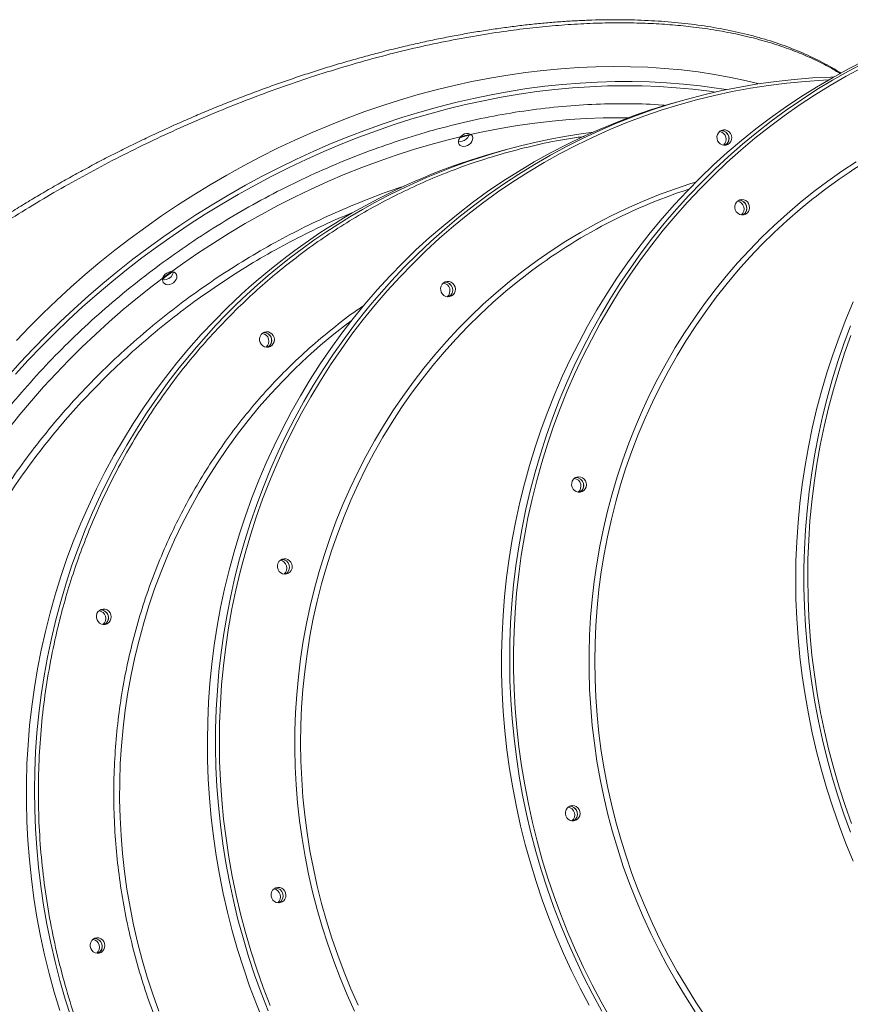
# Model space of a CAD drawing. Units: millimetres. Extents: x -74184 to -22930, y -11302 to 9948.
# Drawn here: x -28185 to -27648, y -8071 to -7435 of the extents above; entities that cross this region are included whole.
import ezdxf

# ---------------------------------------------------------------- set-up
doc = ezdxf.new("R2010")
doc.units = ezdxf.units.MM

msp = doc.modelspace()

# ---------------------------------------------------------------- linework, layer by layer
at = {"color": 7, "linetype": 'Continuous', "lineweight": 15}
for p, q in [((-27754.3, -7486.73), (-27759.56, -7488.19)), ((-27871.32, -7519.28), (-27876.58, -7520.74)), ((-27970.5, -7629.49), (-27973.05, -7631.4))]:
    msp.add_line(p, q, dxfattribs=at)
at = {"color": 7, "linetype": 'Continuous', "lineweight": 15, "flags": 128}
for points in [[(-27706.99, -7476.59), (-27715.17, -7474.64), (-27725.5, -7472.47), (-27735.98, -7470.59), (-27746.59, -7469), (-27757.32, -7467.71), (-27768.18, -7466.71), (-27779.14, -7466), (-27790.19, -7465.59), (-27801.34, -7465.48), (-27812.58, -7465.66), (-27823.88, -7466.14), (-27835.25, -7466.92), (-27846.67, -7467.99), (-27858.14, -7469.35), (-27869.65, -7471.01), (-27881.18, -7472.96), (-27892.73, -7475.19), (-27904.29, -7477.72)], [(-27638.69, -7461.67), (-27649.28, -7467.06), (-27659.72, -7472.76), (-27669.99, -7478.77), (-27680.08, -7485.09), (-27690, -7491.7), (-27699.72, -7498.61), (-27709.25, -7505.81), (-27718.57, -7513.29), (-27727.68, -7521.04), (-27736.57, -7529.06), (-27745.24, -7537.35), (-27753.67, -7545.9), (-27761.86, -7554.69), (-27769.8, -7563.73), (-27777.49, -7573), (-27784.92, -7582.5), (-27792.09, -7592.23), (-27798.98, -7602.17), (-27805.6, -7612.31), (-27811.94, -7622.65), (-27817.99, -7633.18), (-27823.75, -7643.89), (-27829.21, -7654.77), (-27834.37, -7665.82), (-27839.23, -7677.02), (-27843.78, -7688.37), (-27848.02, -7699.85), (-27851.94, -7711.47), (-27855.55, -7723.2), (-27858.83, -7735.04), (-27861.79, -7746.98), (-27864.42, -7759.02), (-27866.73, -7771.13), (-27868.71, -7783.31), (-27870.35, -7795.56), (-27871.66, -7807.86), (-27872.64, -7820.2), (-27873.28, -7832.57), (-27873.59, -7844.97), (-27873.56, -7857.38), (-27873.19, -7869.79), (-27872.5, -7882.19), (-27871.46, -7894.58), (-27870.09, -7906.94), (-27868.39, -7919.27), (-27866.36, -7931.55), (-27864, -7943.77), (-27861.31, -7955.93)], [(-27766.3, -7564.35), (-27760.59, -7557.71), (-27752.53, -7548.8), (-27744.22, -7540.13), (-27735.67, -7531.71), (-27726.89, -7523.55), (-27717.89, -7515.66), (-27708.67, -7508.05), (-27699.25, -7500.71), (-27689.62, -7493.66), (-27679.8, -7486.9), (-27669.79, -7480.43), (-27659.61, -7474.26), (-27649.25, -7468.41), (-27638.74, -7462.86)], [(-27957.19, -7618.12), (-27952.73, -7612.88), (-27944.72, -7603.9), (-27936.47, -7595.17), (-27927.98, -7586.69), (-27919.26, -7578.47), (-27910.31, -7570.51), (-27901.15, -7562.82), (-27891.77, -7555.42), (-27882.2, -7548.29), (-27872.42, -7541.46), (-27862.46, -7534.92), (-27852.32, -7528.68), (-27842.01, -7522.74), (-27831.53, -7517.11), (-27820.9, -7511.8), (-27810.12, -7506.81), (-27799.21, -7502.13), (-27788.16, -7497.79), (-27776.99, -7493.77), (-27765.71, -7490.08), (-27754.33, -7486.73), (-27742.85, -7483.72), (-27731.29, -7481.05), (-27719.65, -7478.72), (-27707.95, -7476.74), (-27696.19, -7475.1), (-27684.38, -7473.81), (-27672.53, -7472.87), (-27660.65, -7472.27), (-27658.74, -7472.21)], [(-27904.29, -7477.72), (-27915.85, -7480.54), (-27927.4, -7483.63), (-27938.94, -7487.01), (-27950.44, -7490.67), (-27961.91, -7494.61), (-27973.34, -7498.82), (-27984.7, -7503.3), (-27996.01, -7508.04), (-28007.24, -7513.05), (-28018.39, -7518.31), (-28029.45, -7523.83), (-28040.41, -7529.6), (-28051.26, -7535.62), (-28062, -7541.87), (-28072.61, -7548.36), (-28083.08, -7555.08), (-28093.42, -7562.03), (-28103.6, -7569.2), (-28113.63, -7576.58), (-28123.49, -7584.17), (-28133.18, -7591.96), (-28142.68, -7599.94), (-28152, -7608.12), (-28161.11, -7616.47), (-28170.03, -7625.01), (-28178.73, -7633.71), (-28187.22, -7642.58)], [(-27759.56, -7488.19), (-27765.3, -7489.83), (-27776.63, -7493.35), (-27787.85, -7497.2), (-27798.96, -7501.38), (-27809.95, -7505.89), (-27820.8, -7510.73), (-27831.5, -7515.88), (-27842.06, -7521.35), (-27852.45, -7527.13), (-27862.68, -7533.22), (-27872.73, -7539.61), (-27882.6, -7546.3), (-27892.28, -7553.28), (-27901.75, -7560.55), (-27911.02, -7568.1), (-27920.08, -7575.92), (-27928.91, -7584.01), (-27937.52, -7592.36), (-27945.89, -7600.97), (-27954.02, -7609.82), (-27961.9, -7618.92), (-27969.53, -7628.25), (-27976.89, -7637.81), (-27983.99, -7647.59), (-27990.81, -7657.58), (-27997.36, -7667.77), (-28003.63, -7678.16), (-28009.61, -7688.74), (-28015.29, -7699.49), (-28020.68, -7710.42), (-28025.77, -7721.5), (-28030.55, -7732.74), (-28035.02, -7744.13), (-28039.18, -7755.64), (-28043.03, -7767.29), (-28046.55, -7779.05), (-28049.75, -7790.92), (-28052.63, -7802.88), (-28055.19, -7814.93), (-28057.41, -7827.07), (-28059.3, -7839.27), (-28060.86, -7851.53), (-28062.09, -7863.84), (-28062.98, -7876.19), (-28063.54, -7888.57), (-28063.76, -7900.97), (-28063.65, -7913.38), (-28063.2, -7925.79), (-28062.42, -7938.19), (-28061.3, -7950.57), (-28059.85, -7962.93), (-28058.07, -7975.24), (-28055.96, -7987.51), (-28053.51, -7999.71), (-28050.74, -8011.85), (-28047.65, -8023.92), (-28044.23, -8035.89), (-28040.49, -8047.77), (-28036.43, -8059.54), (-28032.06, -8071.2), (-28027.38, -8082.73)], [(-27896.86, -7517.02), (-27898.11, -7517.16), (-27899.27, -7516.98), (-27900.25, -7516.51), (-27900.98, -7515.77), (-27901.41, -7514.82), (-27901.49, -7513.73), (-27901.24, -7512.58), (-27900.65, -7511.46), (-27899.79, -7510.45), (-27898.71, -7509.62), (-27897.49, -7509.04), (-27896.23, -7508.75), (-27895.01, -7508.77), (-27893.93, -7509.09), (-27893.07, -7509.71), (-27892.49, -7510.56), (-27892.23, -7511.59), (-27892.32, -7512.72), (-27892.74, -7513.86), (-27893.47, -7514.94), (-27894.45, -7515.87), (-27895.61, -7516.58), (-27896.86, -7517.02)], [(-27728.48, -7516.25), (-27729.77, -7516.36), (-27731.06, -7516.1), (-27732.23, -7515.49), (-27733.22, -7514.57), (-27733.94, -7513.42), (-27734.33, -7512.12), (-27734.38, -7510.76), (-27734.08, -7509.45), (-27733.44, -7508.28), (-27732.52, -7507.35), (-27731.39, -7506.71), (-27730.13, -7506.41), (-27728.82, -7506.49), (-27727.58, -7506.93), (-27726.49, -7507.7), (-27725.63, -7508.74), (-27725.07, -7509.98), (-27724.85, -7511.32), (-27724.98, -7512.67), (-27725.45, -7513.92), (-27726.23, -7514.98), (-27727.27, -7515.78), (-27728.48, -7516.25)], [(-27899.09, -7513.8), (-27900.34, -7513.94), (-27901.5, -7513.77)], [(-27713.44, -7555.32), (-27713.3, -7556.68), (-27713.52, -7558.01), (-27714.08, -7559.22), (-27714.93, -7560.22), (-27716.01, -7560.94), (-27717.25, -7561.32), (-27718.56, -7561.34), (-27719.82, -7560.99), (-27720.96, -7560.3), (-27721.88, -7559.32), (-27722.52, -7558.12), (-27722.84, -7556.79), (-27722.79, -7555.44), (-27722.4, -7554.16), (-27721.69, -7553.04), (-27720.71, -7552.17), (-27719.54, -7551.61), (-27718.26, -7551.41), (-27716.96, -7551.58), (-27715.75, -7552.11), (-27714.71, -7552.95), (-27713.92, -7554.05), (-27713.44, -7555.32)], [(-28088.12, -7606.28), (-28089.37, -7606.41), (-28090.53, -7606.24), (-28091.51, -7605.76), (-28092.24, -7605.02), (-28092.66, -7604.07), (-28092.75, -7602.98), (-28092.49, -7601.84), (-28091.91, -7600.71), (-28091.04, -7599.7), (-28089.96, -7598.88), (-28088.75, -7598.29), (-28087.48, -7598), (-28086.27, -7598.02), (-28085.19, -7598.35), (-28084.32, -7598.96), (-28083.74, -7599.82), (-28083.48, -7600.84), (-28083.57, -7601.97), (-28083.99, -7603.12), (-28084.72, -7604.2), (-28085.7, -7605.12), (-28086.86, -7605.84), (-28088.12, -7606.28)], [(-28090.34, -7603.06), (-28091.6, -7603.2), (-28092.75, -7603.03)], [(-27907.09, -7614.16), (-27908.38, -7614.27), (-27909.67, -7614.01), (-27910.85, -7613.4), (-27911.83, -7612.48), (-27912.55, -7611.33), (-27912.94, -7610.03), (-27912.99, -7608.67), (-27912.69, -7607.36), (-27912.05, -7606.19), (-27911.13, -7605.26), (-27910, -7604.62), (-27908.74, -7604.32), (-27907.44, -7604.4), (-27906.19, -7604.84), (-27905.1, -7605.61), (-27904.24, -7606.65), (-27903.68, -7607.89), (-27903.46, -7609.23), (-27903.59, -7610.58), (-27904.06, -7611.83), (-27904.84, -7612.89), (-27905.88, -7613.69), (-27907.09, -7614.16)], [(-27646.28, -7617.57), (-27651.01, -7628.83), (-27655.43, -7640.24), (-27659.54, -7651.78), (-27663.33, -7663.44), (-27666.8, -7675.22)], [(-28050.98, -7621.4), (-28059.45, -7629.9), (-28067.68, -7638.66), (-28075.66, -7647.66), (-28083.4, -7656.89), (-28090.87, -7666.36), (-28098.08, -7676.04), (-28105.02, -7685.94), (-28111.69, -7696.05), (-28118.07, -7706.36), (-28124.17, -7716.86), (-28129.98, -7727.54), (-28135.49, -7738.4), (-28140.7, -7749.42), (-28145.61, -7760.59), (-28150.21, -7771.92), (-28154.51, -7783.38), (-28158.48, -7794.97), (-28162.14, -7806.69), (-28165.48, -7818.51), (-28168.49, -7830.44), (-28171.18, -7842.45), (-28173.54, -7854.55), (-28175.57, -7866.73), (-28177.27, -7878.96), (-28178.64, -7891.26), (-28179.67, -7903.59), (-28180.37, -7915.96), (-28180.73, -7928.35), (-28180.76, -7940.76), (-28180.45, -7953.17), (-28179.81, -7965.58), (-28178.83, -7977.97), (-28177.52, -7990.34), (-28175.87, -8002.67), (-28173.9, -8014.95), (-28171.59, -8027.19), (-28168.95, -8039.36), (-28165.99, -8051.45), (-28162.71, -8063.46), (-28159.1, -8075.38)], [(-28021.94, -7645.52), (-28022.99, -7646.29), (-28024.21, -7646.73), (-28025.51, -7646.81), (-28026.79, -7646.52), (-28027.95, -7645.88), (-28028.92, -7644.95), (-28029.61, -7643.78), (-28029.98, -7642.47), (-28030, -7641.11), (-28029.66, -7639.81), (-28029, -7638.66), (-28028.06, -7637.74), (-28026.92, -7637.13), (-28025.65, -7636.87), (-28024.35, -7636.98), (-28023.11, -7637.44), (-28022.04, -7638.24), (-28021.2, -7639.3), (-28020.67, -7640.55), (-28020.47, -7641.9), (-28020.63, -7643.24), (-28021.13, -7644.48), (-28021.94, -7645.52)], [(-28024.81, -7646.82), (-28024.75, -7646.78), (-28023.69, -7646.01)], [(-27666.8, -7675.22), (-27669.95, -7687.11), (-27672.77, -7699.09), (-27675.27, -7711.16), (-27677.44, -7723.3), (-27679.28, -7735.51), (-27680.78, -7747.78), (-27681.95, -7760.1), (-27682.79, -7772.45), (-27683.29, -7784.84), (-27683.46, -7797.24), (-27683.29, -7809.65), (-27682.79, -7822.06), (-27681.95, -7834.46), (-27680.78, -7846.84), (-27679.27, -7859.19), (-27677.43, -7871.49), (-27675.26, -7883.75), (-27672.77, -7895.95), (-27669.94, -7908.07), (-27666.79, -7920.12), (-27663.32, -7932.08), (-27659.53, -7943.94), (-27655.42, -7955.7), (-27651, -7967.33), (-27646.27, -7978.84)], [(-27818.9, -7734.45), (-27818.77, -7735.8), (-27818.99, -7737.13), (-27819.54, -7738.35), (-27820.39, -7739.35), (-27821.48, -7740.07), (-27822.72, -7740.45), (-27824.02, -7740.47), (-27825.29, -7740.12), (-27826.42, -7739.42), (-27827.35, -7738.44), (-27827.99, -7737.25), (-27828.3, -7735.92), (-27828.26, -7734.57), (-27827.87, -7733.28), (-27827.16, -7732.16), (-27826.18, -7731.29), (-27825.01, -7730.74), (-27823.72, -7730.54), (-27822.43, -7730.71), (-27821.22, -7731.23), (-27820.18, -7732.08), (-27819.39, -7733.18), (-27818.9, -7734.45)], [(-28012.56, -7793.29), (-28013.85, -7793.39), (-28015.13, -7793.13), (-28016.31, -7792.52), (-28017.29, -7791.61), (-28018.01, -7790.46), (-28018.41, -7789.16), (-28018.46, -7787.8), (-28018.15, -7786.49), (-28017.52, -7785.32), (-28016.6, -7784.38), (-28015.47, -7783.74), (-28014.2, -7783.45), (-28012.9, -7783.53), (-28011.66, -7783.97), (-28010.57, -7784.74), (-28009.71, -7785.78), (-28009.15, -7787.02), (-28008.92, -7788.36), (-28009.05, -7789.71), (-28009.53, -7790.96), (-28010.31, -7792.02), (-28011.34, -7792.82), (-28012.56, -7793.29)], [(-28127.4, -7824.65), (-28128.46, -7825.42), (-28129.68, -7825.86), (-28130.98, -7825.94), (-28132.25, -7825.65), (-28133.42, -7825.01), (-28134.38, -7824.07), (-28135.08, -7822.91), (-28135.44, -7821.6), (-28135.46, -7820.24), (-28135.13, -7818.94), (-28134.47, -7817.78), (-28133.53, -7816.87), (-28132.38, -7816.26), (-28131.11, -7816), (-28129.81, -7816.1), (-28128.58, -7816.57), (-28127.5, -7817.37), (-28126.67, -7818.43), (-28126.13, -7819.68), (-28125.94, -7821.02), (-28126.1, -7822.37), (-28126.6, -7823.61), (-28127.4, -7824.65)], [(-28130.28, -7825.94), (-28130.21, -7825.91), (-28129.16, -7825.14)], [(-27822.97, -7946.79), (-27822.83, -7948.15), (-27823.05, -7949.48), (-27823.6, -7950.69), (-27824.46, -7951.69), (-27825.54, -7952.41), (-27826.78, -7952.79), (-27828.08, -7952.81), (-27829.35, -7952.46), (-27830.49, -7951.77), (-27831.41, -7950.79), (-27832.05, -7949.59), (-27832.36, -7948.27), (-27832.32, -7946.91), (-27831.93, -7945.63), (-27831.22, -7944.51), (-27830.24, -7943.64), (-27829.07, -7943.08), (-27827.79, -7942.88), (-27826.49, -7943.05), (-27825.28, -7943.58), (-27824.24, -7944.42), (-27823.45, -7945.52), (-27822.97, -7946.79)], [(-27861.31, -7955.93), (-27858.3, -7968.01), (-27854.96, -7980.01), (-27851.3, -7991.91), (-27847.32, -8003.71), (-27843.03, -8015.4), (-27838.43, -8026.96), (-27833.52, -8038.39), (-27828.3, -8049.68), (-27822.79, -8060.82), (-27816.98, -8071.81)], [(-28016.62, -8005.63), (-28017.91, -8005.74), (-28019.2, -8005.48), (-28020.37, -8004.87), (-28021.36, -8003.95), (-28022.07, -8002.8), (-28022.47, -8001.5), (-28022.52, -8000.14), (-28022.21, -7998.83), (-28021.58, -7997.67), (-28020.66, -7996.73), (-28019.53, -7996.09), (-28018.26, -7995.8), (-28016.96, -7995.87), (-28015.72, -7996.31), (-28014.63, -7997.08), (-28013.77, -7998.12), (-28013.21, -7999.36), (-28012.98, -8000.7), (-28013.11, -8002.05), (-28013.59, -8003.3), (-28014.37, -8004.36), (-28015.41, -8005.16), (-28016.62, -8005.63)], [(-28131.47, -8036.99), (-28132.52, -8037.77), (-28133.74, -8038.21), (-28135.04, -8038.28), (-28136.32, -8037.99), (-28137.48, -8037.36), (-28138.45, -8036.42), (-28139.14, -8035.25), (-28139.51, -8033.94), (-28139.53, -8032.58), (-28139.19, -8031.28), (-28138.53, -8030.13), (-28137.59, -8029.21), (-28136.44, -8028.6), (-28135.17, -8028.34), (-28133.87, -8028.45), (-28132.64, -8028.92), (-28131.57, -8029.71), (-28130.73, -8030.77), (-28130.19, -8032.02), (-28130, -8033.37), (-28130.16, -8034.71), (-28130.66, -8035.95), (-28131.47, -8036.99)], [(-28134.34, -8038.29), (-28134.27, -8038.25), (-28133.22, -8037.48)]]:
    msp.add_lwpolyline(points, dxfattribs=at)
at = {"color": 8, "linetype": 'Continuous', "lineweight": 15, "flags": 128}
for points in [[(-27640.31, -7466.05), (-27650.78, -7471.69), (-27661.09, -7477.64), (-27671.22, -7483.89), (-27681.17, -7490.45), (-27690.93, -7497.3), (-27700.49, -7504.44), (-27709.85, -7511.87), (-27719, -7519.58), (-27727.93, -7527.55), (-27736.63, -7535.8), (-27745.1, -7544.3), (-27753.33, -7553.05), (-27761.31, -7562.05), (-27769.04, -7571.29), (-27776.51, -7580.76), (-27783.71, -7590.45), (-27790.64, -7600.36), (-27797.3, -7610.48), (-27803.67, -7620.79), (-27809.76, -7631.3), (-27815.55, -7641.99), (-27821.05, -7652.85), (-27826.24, -7663.88), (-27831.14, -7675.06), (-27835.72, -7686.4), (-27839.99, -7697.87), (-27843.94, -7709.47), (-27847.57, -7721.19), (-27850.88, -7733.02), (-27853.87, -7744.96), (-27856.52, -7756.98), (-27858.85, -7769.09), (-27860.85, -7781.27), (-27862.51, -7793.51), (-27863.84, -7805.81), (-27864.84, -7818.15), (-27865.5, -7830.52), (-27865.82, -7842.91), (-27865.8, -7855.32), (-27865.45, -7867.73), (-27864.76, -7880.14), (-27863.73, -7892.53), (-27862.37, -7904.89), (-27860.68, -7917.21), (-27858.65, -7929.49), (-27856.29, -7941.71), (-27853.6, -7953.87), (-27850.59, -7965.95), (-27847.25, -7977.95), (-27843.59, -7989.85), (-27839.6, -8001.65), (-27835.31, -8013.33), (-27830.7, -8024.89), (-27825.78, -8036.32), (-27820.55, -8047.6), (-27815.03, -8058.74), (-27809.21, -8069.72), (-27803.09, -8080.52)], [(-28192.84, -7665.82), (-28184.69, -7656.72), (-28176.32, -7647.77), (-28167.72, -7638.99), (-28158.91, -7630.37), (-28149.89, -7621.92), (-28140.67, -7613.65), (-28131.26, -7605.57), (-28121.67, -7597.68), (-28111.89, -7589.99), (-28101.95, -7582.51), (-28091.84, -7575.23), (-28081.58, -7568.18), (-28071.18, -7561.34), (-28060.63, -7554.74), (-28049.96, -7548.36), (-28039.16, -7542.23), (-28028.26, -7536.33), (-28017.24, -7530.69), (-28006.14, -7525.3), (-27994.95, -7520.16), (-27983.68, -7515.28), (-27972.34, -7510.67), (-27960.94, -7506.33), (-27949.5, -7502.25), (-27938.01, -7498.46), (-27926.49, -7494.94), (-27914.94, -7491.7), (-27903.39, -7488.74), (-27891.82, -7486.07), (-27880.27, -7483.69), (-27868.72, -7481.59), (-27857.2, -7479.79), (-27845.71, -7478.28), (-27834.27, -7477.06), (-27822.87, -7476.14), (-27811.53, -7475.51), (-27800.26, -7475.18), (-27789.07, -7475.15), (-27777.97, -7475.41), (-27766.95, -7475.97), (-27756.05, -7476.82), (-27745.25, -7477.97), (-27734.58, -7479.41), (-27728.26, -7480.41)], [(-27735.58, -7482), (-27739.2, -7481.49), (-27749.93, -7480.17), (-27760.77, -7479.16), (-27771.73, -7478.44), (-27782.78, -7478.01), (-27793.93, -7477.89), (-27805.16, -7478.06), (-27816.46, -7478.53), (-27827.82, -7479.29), (-27839.25, -7480.35), (-27850.71, -7481.71), (-27862.22, -7483.36), (-27873.75, -7485.31), (-27885.3, -7487.55), (-27896.86, -7490.07), (-27908.42, -7492.89), (-27919.97, -7495.99), (-27931.51, -7499.37), (-27943.01, -7503.04), (-27954.48, -7506.98), (-27965.9, -7511.19), (-27977.27, -7515.68), (-27988.57, -7520.43), (-27999.8, -7525.45), (-28010.94, -7530.72), (-28022, -7536.26), (-28032.95, -7542.04), (-28043.8, -7548.07), (-28054.52, -7554.34), (-28065.12, -7560.84), (-28075.59, -7567.58), (-28085.91, -7574.54), (-28096.09, -7581.72), (-28106.1, -7589.12), (-28115.94, -7596.73), (-28125.61, -7604.53), (-28135.1, -7612.54), (-28144.39, -7620.73), (-28153.49, -7629.11), (-28162.38, -7637.66), (-28171.06, -7646.39), (-28179.52, -7655.27), (-28187.75, -7664.31)], [(-27662.22, -7474.19), (-27665.55, -7474.34), (-27677.41, -7475.1), (-27689.24, -7476.21), (-27701.03, -7477.67), (-27712.76, -7479.48), (-27724.44, -7481.63), (-27736.04, -7484.13), (-27747.56, -7486.97), (-27758.99, -7490.15), (-27770.32, -7493.68), (-27781.54, -7497.53), (-27792.65, -7501.72), (-27803.62, -7506.24), (-27814.47, -7511.08), (-27825.17, -7516.25), (-27835.72, -7521.73), (-27846.11, -7527.52), (-27856.33, -7533.63), (-27866.37, -7540.03), (-27876.23, -7546.74), (-27885.89, -7553.74), (-27895.35, -7561.02), (-27904.61, -7568.59), (-27913.65, -7576.43), (-27922.46, -7584.54), (-27931.05, -7592.91), (-27939.4, -7601.54), (-27947.51, -7610.42), (-27955.36, -7619.54), (-27962.96, -7628.9), (-27970.3, -7638.48), (-27977.37, -7648.28), (-27984.16, -7658.29), (-27990.67, -7668.51), (-27996.9, -7678.92), (-28002.84, -7689.52), (-28008.49, -7700.29), (-28013.84, -7711.24), (-28018.88, -7722.35), (-28023.62, -7733.61), (-28028.04, -7745.01), (-28032.15, -7756.55), (-28035.95, -7768.21), (-28039.42, -7779.99), (-28042.57, -7791.88), (-28045.39, -7803.86), (-28047.88, -7815.93), (-28050.05, -7828.07), (-28051.88, -7840.28), (-28053.37, -7852.55), (-28054.54, -7864.87), (-28055.36, -7877.23), (-28055.85, -7889.61), (-28056.01, -7902.01), (-28055.82, -7914.42), (-28055.3, -7926.83), (-28054.44, -7939.23), (-28053.25, -7951.61), (-28051.72, -7963.95), (-28049.86, -7976.26), (-28047.67, -7988.51), (-28045.14, -8000.7), (-28042.29, -8012.82), (-28039.11, -8024.86), (-28035.61, -8036.81), (-28031.79, -8048.66), (-28027.65, -8060.4), (-28023.19, -8072.03)], [(-28192.37, -7699.54), (-28185.03, -7690.38), (-28177.45, -7681.35), (-28169.63, -7672.47), (-28161.58, -7663.73), (-28153.31, -7655.15), (-28144.82, -7646.74), (-28136.12, -7638.5), (-28127.22, -7630.43), (-28118.12, -7622.55), (-28108.84, -7614.87), (-28099.37, -7607.38), (-28089.74, -7600.09), (-28079.94, -7593.02), (-28069.99, -7586.16), (-28059.89, -7579.53), (-28049.65, -7573.13), (-28039.29, -7566.95), (-28028.8, -7561.02), (-28018.2, -7555.33), (-28007.5, -7549.89), (-27996.7, -7544.71), (-27985.82, -7539.78), (-27974.87, -7535.11), (-27963.85, -7530.71), (-27952.77, -7526.58), (-27941.65, -7522.72), (-27930.48, -7519.14), (-27919.29, -7515.84), (-27908.08, -7512.82), (-27896.86, -7510.08), (-27885.64, -7507.63), (-27874.43, -7505.47), (-27863.24, -7503.6), (-27852.08, -7502.03), (-27840.95, -7500.75), (-27829.88, -7499.76), (-27818.86, -7499.07), (-27807.9, -7498.67), (-27797.02, -7498.57), (-27791.77, -7498.63)], [(-27748.35, -8076.07), (-27754.69, -8066.3), (-27760.75, -8056.35), (-27766.52, -8046.22), (-27772.01, -8035.93), (-27777.19, -8025.47), (-27782.08, -8014.86), (-27786.66, -8004.11), (-27790.94, -7993.24), (-27794.9, -7982.24), (-27798.54, -7971.13), (-27801.87, -7959.92), (-27804.87, -7948.61), (-27807.55, -7937.23), (-27809.9, -7925.78), (-27811.93, -7914.27), (-27813.62, -7902.71), (-27814.97, -7891.1), (-27815.99, -7879.48), (-27816.68, -7867.83), (-27817.03, -7856.17), (-27817.05, -7844.52), (-27816.73, -7832.88), (-27816.07, -7821.27), (-27815.08, -7809.69), (-27813.75, -7798.15), (-27812.09, -7786.67), (-27810.1, -7775.26), (-27807.78, -7763.92), (-27805.13, -7752.67), (-27802.16, -7741.52), (-27798.86, -7730.47), (-27795.25, -7719.54), (-27791.31, -7708.73), (-27787.07, -7698.06), (-27782.51, -7687.54), (-27777.65, -7677.17), (-27772.49, -7666.97), (-27767.04, -7656.94), (-27761.29, -7647.1), (-27755.26, -7637.44), (-27748.94, -7627.99), (-27742.36, -7618.75), (-27735.5, -7609.72), (-27728.38, -7600.92), (-27721.01, -7592.35), (-27713.38, -7584.03), (-27705.52, -7575.95), (-27697.41, -7568.13), (-27689.08, -7560.57), (-27680.53, -7553.29), (-27671.77, -7546.28), (-27662.8, -7539.55), (-27653.64, -7533.11), (-27644.29, -7526.97)], [(-27968.6, -8075.73), (-27973.41, -8065.09), (-27977.91, -8054.3), (-27982.11, -8043.39), (-27985.99, -8032.37), (-27989.56, -8021.23), (-27992.81, -8010), (-27995.73, -7998.67), (-27998.33, -7987.27), (-28000.59, -7975.8), (-28002.53, -7964.28), (-28004.14, -7952.71), (-28005.41, -7941.1), (-28006.35, -7929.46), (-28006.95, -7917.81), (-28007.22, -7906.16), (-28007.15, -7894.51), (-28006.75, -7882.87), (-28006.01, -7871.27), (-28004.93, -7859.7), (-28003.52, -7848.17), (-28001.78, -7836.71), (-27999.71, -7825.32), (-27997.3, -7814), (-27994.57, -7802.77), (-27991.52, -7791.64), (-27988.14, -7780.62), (-27984.45, -7769.72), (-27980.44, -7758.95), (-27976.11, -7748.32), (-27971.48, -7737.83), (-27966.55, -7727.5), (-27961.31, -7717.34), (-27955.78, -7707.36), (-27949.96, -7697.56), (-27943.86, -7687.96), (-27937.48, -7678.56), (-27930.82, -7669.37), (-27923.9, -7660.4), (-27916.72, -7651.65), (-27909.28, -7643.15), (-27901.59, -7634.88), (-27893.67, -7626.87), (-27885.51, -7619.11), (-27877.12, -7611.62), (-27868.52, -7604.41), (-27859.7, -7597.47), (-27850.68, -7590.81), (-27841.47, -7584.45), (-27832.07, -7578.38), (-27822.5, -7572.61), (-27812.75, -7567.15), (-27802.84, -7562.01), (-27792.78, -7557.18), (-27782.58, -7552.67), (-27772.25, -7548.48), (-27761.79, -7544.63), (-27751.22, -7541.1), (-27748.01, -7540.1)], [(-27670.93, -7549.84), (-27671.93, -7550.63), (-27680.6, -7557.7), (-27689.05, -7565.06), (-27697.28, -7572.68), (-27705.28, -7580.56), (-27713.05, -7588.7), (-27720.56, -7597.08), (-27727.83, -7605.71), (-27734.83, -7614.56), (-27741.57, -7623.64), (-27748.04, -7632.93), (-27754.24, -7642.43), (-27760.15, -7652.13), (-27765.77, -7662.02), (-27771.1, -7672.09), (-27776.12, -7682.32), (-27780.85, -7692.72), (-27785.27, -7703.27), (-27789.38, -7713.96), (-27793.17, -7724.79), (-27796.65, -7735.74), (-27799.8, -7746.8), (-27802.63, -7757.96), (-27805.13, -7769.22), (-27807.31, -7780.56), (-27809.15, -7791.97), (-27810.66, -7803.44), (-27811.83, -7814.96), (-27812.67, -7826.52), (-27813.17, -7838.12), (-27813.34, -7849.73), (-27813.17, -7861.35), (-27812.66, -7872.97), (-27811.82, -7884.57), (-27810.64, -7896.16), (-27809.12, -7907.7), (-27807.28, -7919.21), (-27805.1, -7930.66), (-27802.59, -7942.05), (-27799.76, -7953.35), (-27796.6, -7964.58), (-27793.12, -7975.71), (-27789.32, -7986.73), (-27785.21, -7997.63), (-27780.78, -8008.41), (-27776.05, -8019.05), (-27771.02, -8029.55), (-27765.69, -8039.89), (-27760.06, -8050.07), (-27754.15, -8060.07), (-27747.95, -8069.89), (-27741.48, -8079.52)], [(-27808.7, -8075.77), (-27814.66, -8064.87), (-27820.32, -8053.81), (-27825.68, -8042.59), (-27830.75, -8031.23), (-27835.5, -8019.73), (-27839.95, -8008.1), (-27844.08, -7996.36), (-27847.9, -7984.51), (-27851.4, -7972.56), (-27854.58, -7960.51), (-27857.43, -7948.39), (-27859.96, -7936.2), (-27862.15, -7923.95), (-27864.02, -7911.65), (-27865.55, -7899.3), (-27866.75, -7886.93), (-27867.62, -7874.53), (-27868.15, -7862.12), (-27868.35, -7849.71), (-27868.21, -7837.3), (-27867.73, -7824.92), (-27866.93, -7812.56), (-27865.78, -7800.24), (-27864.3, -7787.96), (-27862.49, -7775.75), (-27860.35, -7763.6), (-27857.88, -7751.52), (-27855.09, -7739.54), (-27851.96, -7727.64), (-27848.52, -7715.85), (-27844.75, -7704.18), (-27840.67, -7692.63), (-27836.28, -7681.21), (-27831.57, -7669.94), (-27826.56, -7658.81), (-27821.25, -7647.85), (-27815.64, -7637.05), (-27809.73, -7626.43), (-27803.54, -7615.99), (-27797.06, -7605.75), (-27790.3, -7595.71), (-27783.27, -7585.87), (-27775.97, -7576.26), (-27768.41, -7566.87), (-27766.3, -7564.35)], [(-27860.28, -7602.11), (-27862.08, -7603.52), (-27870.75, -7610.6), (-27879.21, -7617.96), (-27887.44, -7625.58), (-27895.44, -7633.46), (-27903.2, -7641.6), (-27910.72, -7649.98), (-27917.98, -7658.61), (-27924.99, -7667.46), (-27931.73, -7676.54), (-27938.2, -7685.83), (-27944.39, -7695.33), (-27950.3, -7705.03), (-27955.92, -7714.92), (-27961.25, -7724.98), (-27966.28, -7735.22), (-27971.01, -7745.62), (-27975.42, -7756.17), (-27979.53, -7766.86), (-27983.33, -7777.69), (-27986.8, -7788.64), (-27989.96, -7799.7), (-27992.78, -7810.86), (-27995.29, -7822.12), (-27997.46, -7833.45), (-27999.3, -7844.86), (-28000.81, -7856.34), (-28001.98, -7867.86), (-28002.82, -7879.42), (-28003.32, -7891.01), (-28003.49, -7902.62), (-28003.32, -7914.25), (-28002.81, -7925.86), (-28001.97, -7937.47), (-28000.79, -7949.05), (-27999.28, -7960.6), (-27997.43, -7972.11), (-27995.25, -7983.56), (-27992.75, -7994.94), (-27989.91, -8006.25), (-27986.75, -8017.48), (-27983.27, -8028.6), (-27979.48, -8039.63), (-27975.36, -8050.53), (-27970.94, -8061.31), (-27966.21, -8071.95)], [(-28024.5, -8075.51), (-28029.02, -8063.92), (-28033.23, -8052.2), (-28037.13, -8040.38), (-28040.71, -8028.45), (-28043.97, -8016.43), (-28046.9, -8004.33), (-28049.51, -7992.15), (-28051.79, -7979.92), (-28053.74, -7967.62), (-28055.36, -7955.29), (-28056.64, -7942.92), (-28057.59, -7930.53), (-28058.2, -7918.12), (-28058.48, -7905.71), (-28058.43, -7893.3), (-28058.04, -7880.91), (-28057.31, -7868.54), (-28056.25, -7856.21), (-28054.86, -7843.93), (-28053.13, -7831.69), (-28051.07, -7819.53), (-28048.68, -7807.43), (-28045.97, -7795.42), (-28042.93, -7783.5), (-28039.56, -7771.69), (-28035.88, -7759.99), (-28031.88, -7748.4), (-28027.56, -7736.95), (-28022.93, -7725.64), (-28018, -7714.48), (-28012.76, -7703.47), (-28007.22, -7692.63), (-28001.39, -7681.96), (-27995.27, -7671.48), (-27988.86, -7661.19), (-27982.17, -7651.09), (-27975.21, -7641.21), (-27967.97, -7631.54), (-27960.48, -7622.09), (-27957.19, -7618.12)], [(-27973.05, -7631.4), (-27973.2, -7631.51), (-27982.01, -7638.4), (-27990.61, -7645.57), (-27998.99, -7653.02), (-28007.15, -7660.73), (-28015.07, -7668.7), (-28022.75, -7676.92), (-28030.18, -7685.38), (-28037.36, -7694.08), (-28044.28, -7703.01), (-28050.93, -7712.17), (-28057.31, -7721.53), (-28063.41, -7731.1), (-28069.22, -7740.86), (-28074.75, -7750.8), (-28079.98, -7760.93), (-28084.91, -7771.22), (-28089.53, -7781.67), (-28093.85, -7792.27), (-28097.85, -7803.01), (-28101.54, -7813.88), (-28104.91, -7824.86), (-28107.95, -7835.96), (-28110.67, -7847.15), (-28113.07, -7858.44), (-28115.13, -7869.8), (-28116.86, -7881.23), (-28118.26, -7892.72), (-28119.32, -7904.26), (-28120.04, -7915.83), (-28120.44, -7927.43), (-28120.49, -7939.05), (-28120.21, -7950.67), (-28119.59, -7962.29), (-28118.63, -7973.89), (-28117.34, -7985.46), (-28115.72, -7996.99), (-28113.76, -8008.48), (-28111.47, -8019.91), (-28108.85, -8031.27), (-28105.91, -8042.56), (-28102.65, -8053.75), (-28099.06, -8064.84), (-28095.16, -8075.83)], [(-27647.98, -7960.06), (-27652.25, -7948.37), (-27656.2, -7936.56), (-27659.83, -7924.65), (-27663.14, -7912.64), (-27666.13, -7900.56), (-27668.79, -7888.39), (-27671.12, -7876.16), (-27673.13, -7863.88), (-27674.8, -7851.55), (-27676.14, -7839.19), (-27677.15, -7826.8), (-27677.82, -7814.39), (-27678.15, -7801.98), (-27678.15, -7789.57), (-27677.82, -7777.18), (-27677.15, -7764.81), (-27676.14, -7752.47), (-27674.81, -7740.17), (-27673.13, -7727.93), (-27671.13, -7715.75), (-27668.8, -7703.65), (-27666.14, -7691.62), (-27663.15, -7679.69), (-27659.84, -7667.86), (-27656.21, -7656.13), (-27652.26, -7644.53), (-27647.99, -7633.06)], [(-27647.74, -7639.22), (-27651.85, -7650.76), (-27655.64, -7662.42), (-27659.11, -7674.2), (-27662.26, -7686.08), (-27665.08, -7698.06), (-27667.58, -7710.13), (-27669.74, -7722.27), (-27671.57, -7734.49), (-27673.07, -7746.76), (-27674.23, -7759.08), (-27675.06, -7771.43), (-27675.55, -7783.82), (-27675.7, -7796.22), (-27675.51, -7808.63), (-27674.99, -7821.04), (-27674.14, -7833.44), (-27672.94, -7845.81), (-27671.41, -7858.16), (-27669.55, -7870.46), (-27667.36, -7882.71), (-27664.84, -7894.9), (-27661.98, -7907.03), (-27658.8, -7919.07), (-27655.3, -7931.02), (-27651.48, -7942.87), (-27647.34, -7954.61)], [(-28070.82, -7646.68), (-28074.3, -7650.78), (-28081.9, -7660.13), (-28089.24, -7669.71), (-28096.32, -7679.5), (-28103.12, -7689.51), (-28109.65, -7699.72), (-28115.89, -7710.12), (-28121.84, -7720.71), (-28127.5, -7731.48), (-28132.87, -7742.42), (-28137.93, -7753.52), (-28142.69, -7764.77), (-28147.13, -7776.17), (-28151.27, -7787.7), (-28155.08, -7799.35), (-28158.58, -7811.12), (-28161.76, -7823), (-28164.61, -7834.97), (-28167.13, -7847.03), (-28169.33, -7859.17), (-28171.2, -7871.37), (-28172.73, -7883.64), (-28173.93, -7895.95), (-28174.79, -7908.31), (-28175.32, -7920.69), (-28175.52, -7933.09), (-28175.38, -7945.5), (-28174.9, -7957.91), (-28174.09, -7970.31), (-28172.95, -7982.69), (-28171.47, -7995.04), (-28169.66, -8007.35), (-28167.52, -8019.61), (-28165.05, -8031.82), (-28162.25, -8043.95), (-28159.13, -8056), (-28155.68, -8067.97), (-28151.91, -8079.84)]]:
    msp.add_lwpolyline(points, dxfattribs=at)
at = {"color": 7, "linetype": 'Continuous', "lineweight": 15}
for centre, radius, start, end in [((-27452.83, -7827.3), 352.92, 108.08295, 128.17007), ((-27762.48, -7909.84), 405.37, 97.34636, 139.51975), ((-27900.46, -7507.77), 6.19, 282.79867, 338.38079), ((-27733.42, -7512.44), 5.08, 310.18681, 80.90377), ((-27731.6, -7511.93), 5.04, 298.64537, 92.44497), ((-27731.61, -7511.93), 5.04, 299.89272, 90.55494), ((-27767.56, -7911.04), 405.24, 105.60679, 134.37806), ((-27642.99, -7880.18), 352.9, 108.08281, 128.00469), ((-27721.86, -7557.45), 5.08, 310.04369, 81.04748), ((-27720.06, -7556.95), 5.04, 300.58787, 92.58732), ((-27720.02, -7556.84), 4.93, 12.0216, 92.94886), ((-27719.96, -7557.03), 4.92, 298.10441, 14.32214), ((-28091.48, -7597.35), 5.82, 281.22773, 352.13669), ((-27912.03, -7610.35), 5.08, 310.18736, 80.90381), ((-27910.22, -7609.84), 5.04, 298.69018, 92.4026), ((-27910.21, -7609.84), 5.04, 298.64588, 92.44691), ((-28029.05, -7642.9), 5.08, 310.19394, 80.89723), ((-28027.25, -7642.41), 5.06, 314.62468, 92.25426), ((-28027.23, -7642.4), 5.04, 298.67775, 92.41473), ((-27827.33, -7736.57), 5.08, 310.04124, 81.05078), ((-27825.52, -7736.07), 5.04, 298.64597, 92.44431), ((-27825.49, -7735.97), 4.94, 12.03151, 92.94056), ((-27825.43, -7736.15), 4.92, 298.10691, 14.32038), ((-28017.5, -7789.47), 5.08, 310.19112, 80.90173), ((-28015.68, -7788.97), 5.04, 298.6887, 92.40219), ((-28015.68, -7788.97), 5.04, 298.64599, 92.4449), ((-28134.52, -7822.03), 5.08, 310.18969, 80.90031), ((-28132.71, -7821.54), 5.06, 314.62391, 92.25385), ((-28132.7, -7821.52), 5.04, 300.573, 91.80092), ((-27831.39, -7948.92), 5.08, 310.04198, 81.05004), ((-27829.59, -7948.42), 5.04, 298.64526, 92.44643), ((-27829.55, -7948.31), 4.93, 12.02982, 92.94087), ((-27829.49, -7948.5), 4.92, 298.10588, 14.32066), ((-28021.56, -8001.82), 5.08, 310.19066, 80.9022), ((-28019.74, -8001.31), 5.04, 298.64467, 92.44512), ((-28019.74, -8001.31), 5.04, 298.6932, 92.39928), ((-28138.58, -8034.37), 5.08, 310.19003, 80.8998), ((-28136.77, -8033.88), 5.06, 314.62299, 92.25454), ((-28136.76, -8033.87), 5.04, 298.67687, 92.41546)]:
    msp.add_arc(centre, radius, start, end, dxfattribs=at)
for points, knots in [([(-27654.12, -7469.83), (-27655.63, -7468.88), (-27659.03, -7466.74), (-27664.63, -7463.61), (-27670.85, -7460.41), (-27677.31, -7457.41), (-27683.98, -7454.6), (-27690.86, -7451.98), (-27697.95, -7449.54), (-27705.27, -7447.3), (-27712.73, -7445.25), (-27720.4, -7443.39), (-27728.25, -7441.73), (-27736.34, -7440.25), (-27744.59, -7438.96), (-27752.99, -7437.86), (-27761.52, -7436.95), (-27770.14, -7436.24), (-27778.88, -7435.72), (-27787.73, -7435.38), (-27796.74, -7435.22), (-27805.88, -7435.25), (-27815.13, -7435.46), (-27824.49, -7435.85), (-27833.97, -7436.42), (-27843.58, -7437.17), (-27853.25, -7438.1), (-27863, -7439.2), (-27872.81, -7440.48), (-27882.75, -7441.93), (-27892.78, -7443.56), (-27902.87, -7445.36), (-27913, -7447.32), (-27923.13, -7449.43), (-27933.27, -7451.71), (-27943.44, -7454.15), (-27953.68, -7456.75), (-27964, -7459.53), (-27974.36, -7462.47), (-27984.75, -7465.56), (-27995.15, -7468.82), (-28005.54, -7472.22), (-28015.9, -7475.76), (-28026.24, -7479.45), (-28036.58, -7483.28), (-28046.92, -7487.27), (-28057.22, -7491.39), (-28067.5, -7495.65), (-28077.74, -7500.06), (-28087.97, -7504.61), (-28098.17, -7509.3), (-28108.31, -7514.12), (-28118.37, -7519.07), (-28128.34, -7524.12), (-28138.26, -7529.31), (-28148.12, -7534.63), (-28157.91, -7540.08), (-28167.63, -7545.65), (-28177.27, -7551.35), (-28186.81, -7557.15), (-28196.24, -7563.07), (-28205.57, -7569.09), (-28214.76, -7575.21), (-28223.83, -7581.43), (-28232.74, -7587.73), (-28241.49, -7594.11), (-28250.08, -7600.56), (-28258.52, -7607.09), (-28266.81, -7613.72), (-28274.96, -7620.45), (-28282.94, -7627.24), (-28290.73, -7634.11), (-28298.34, -7641.04), (-28305.76, -7648.02), (-28312.98, -7655.07), (-28320, -7662.17), (-28326.8, -7669.32), (-28333.39, -7676.51), (-28339.75, -7683.74), (-28345.65, -7690.7), (-28349.3, -7695.26), (-28351.01, -7697.39)], [0, 0, 0, 0, 0.010479, 0.023654, 0.036895, 0.050034, 0.063137, 0.07621, 0.089263, 0.102304, 0.115343, 0.128087, 0.14101, 0.153929, 0.166803, 0.179604, 0.192305, 0.20488, 0.217305, 0.22971, 0.242129, 0.254484, 0.266788, 0.279056, 0.291303, 0.303543, 0.315793, 0.327847, 0.339939, 0.352064, 0.364201, 0.376318, 0.388389, 0.400391, 0.412302, 0.424187, 0.436159, 0.448172, 0.460214, 0.472275, 0.484343, 0.496403, 0.508442, 0.520429, 0.532537, 0.544647, 0.55677, 0.568921, 0.581114, 0.593363, 0.605684, 0.618078, 0.630412, 0.642792, 0.655246, 0.667776, 0.680379, 0.693055, 0.705802, 0.718617, 0.731497, 0.744438, 0.757435, 0.770483, 0.783576, 0.796709, 0.809873, 0.823055, 0.83642, 0.849846, 0.863335, 0.876888, 0.890506, 0.90419, 0.917939, 0.931752, 0.94563, 0.959569, 0.97357, 0.98763, 1, 1, 1, 1]), ([(-27900.48, -7511.35), (-27900.11, -7511.25), (-27897.68, -7510.64), (-27895.24, -7510.12), (-27893.18, -7509.68)], [0, 0, 0, 0, 0.151273, 1, 1, 1, 1]), ([(-28092.65, -7602.7), (-28092.35, -7602.48), (-28090.27, -7600.89), (-28088.15, -7599.37), (-28086.33, -7598.06)], [0, 0, 0, 0, 0.143197, 1, 1, 1, 1])]:
    msp.add_open_spline(points, degree=3, knots=knots, dxfattribs=at)
at = {"color": 8, "linetype": 'Continuous', "lineweight": 15}
for points, knots in [([(-27654.6, -7470.1), (-27656.78, -7468.77), (-27662.07, -7465.53), (-27671.34, -7460.9), (-27682.27, -7456.15), (-27694.07, -7451.86), (-27706.73, -7448.04), (-27720.27, -7444.74), (-27734.52, -7442.01), (-27748.82, -7439.96), (-27763.04, -7438.53), (-27777.09, -7437.63), (-27791.59, -7437.21), (-27806.69, -7437.27), (-27822.4, -7437.85), (-27838.7, -7438.96), (-27855.36, -7440.59), (-27873.19, -7442.87), (-27892.21, -7445.88), (-27912.42, -7449.71), (-27933.1, -7454.27), (-27954.17, -7459.57), (-27975.58, -7465.62), (-27996.53, -7472.16), (-28016.96, -7479.14), (-28036.79, -7486.48), (-28056.67, -7494.39), (-28076.51, -7502.86), (-28096.27, -7511.87), (-28115.77, -7521.34), (-28134.96, -7531.26), (-28153.78, -7541.58), (-28172.3, -7552.33), (-28190.44, -7563.5), (-28208.16, -7575.04), (-28225.66, -7587.1), (-28242.85, -7599.67), (-28259.65, -7612.71), (-28275.79, -7626.04), (-28291.22, -7639.62), (-28305.9, -7653.42), (-28317.94, -7665.54), (-28327.68, -7675.93), (-28335.91, -7685.13), (-28344.26, -7694.93), (-28349.7, -7701.83), (-28352.43, -7705.29)], [0, 0, 0, 0, 0.015505, 0.037792, 0.060078, 0.082341, 0.105398, 0.128481, 0.151564, 0.174618, 0.194732, 0.214866, 0.235, 0.255112, 0.275952, 0.296817, 0.317681, 0.33852, 0.362504, 0.386506, 0.410489, 0.435221, 0.459975, 0.484708, 0.507708, 0.530726, 0.553727, 0.577343, 0.600976, 0.624594, 0.648425, 0.672273, 0.696106, 0.720516, 0.744942, 0.769353, 0.795369, 0.821403, 0.847421, 0.874049, 0.900695, 0.927325, 0.943825, 0.960341, 0.980158, 1, 1, 1, 1]), ([(-27767.6, -7490.58), (-27768.26, -7490.52), (-27775.86, -7489.77), (-27790.81, -7489.44), (-27812.39, -7489.64), (-27834.33, -7491.1), (-27856.44, -7493.64), (-27878.65, -7497.31), (-27900.88, -7502.08), (-27923.1, -7507.97), (-27945.27, -7514.96), (-27967.33, -7523.01), (-27989.16, -7532.08), (-28010.67, -7542.12), (-28031.79, -7553.13), (-28052.47, -7565.1), (-28072.69, -7577.98), (-28092.39, -7591.74), (-28111.48, -7606.3), (-28129.86, -7621.61), (-28147.48, -7637.61), (-28164.29, -7654.3), (-28180.28, -7671.63), (-28195.41, -7689.54), (-28209.6, -7707.96), (-28222.78, -7726.79), (-28234.92, -7745.98), (-28245.97, -7765.51), (-28255.92, -7785.33), (-28264.76, -7805.39), (-28272.46, -7825.58), (-28278.96, -7845.82), (-28284.13, -7865.62), (-28288.04, -7884.94), (-28290.79, -7903.75), (-28292.45, -7922.42), (-28293.03, -7941.28), (-28292.42, -7960.29), (-28290.54, -7979.37), (-28287.42, -7998.07), (-28283.08, -8016.31), (-28277.53, -8034.01), (-28270.79, -8051.09), (-28262.84, -8067.51), (-28253.72, -8083.28), (-28243.47, -8098.33), (-28232.13, -8112.61), (-28219.76, -8126.04), (-28206.38, -8138.57), (-28192.01, -8150.17), (-28176.67, -8160.83), (-28160.44, -8170.54), (-28143.37, -8179.22), (-28126.32, -8186.66), (-28114.62, -8190.65), (-28109.14, -8192.51)], [0, 0, 0, 0, 0.001849, 0.021132, 0.040476, 0.059851, 0.079226, 0.09857, 0.117854, 0.137137, 0.156481, 0.175856, 0.195232, 0.214576, 0.233859, 0.253143, 0.272487, 0.291862, 0.311238, 0.330582, 0.349865, 0.369149, 0.388493, 0.407868, 0.427243, 0.446587, 0.46587, 0.485153, 0.504497, 0.523871, 0.543246, 0.56259, 0.581873, 0.59996, 0.618072, 0.636183, 0.65427, 0.673553, 0.692896, 0.712271, 0.731645, 0.750988, 0.770271, 0.789554, 0.808897, 0.828272, 0.847646, 0.866989, 0.886272, 0.905555, 0.924898, 0.944273, 0.963647, 0.982991, 1, 1, 1, 1]), ([(-28043.8, -7621.25), (-28039.68, -7617.32), (-28031.44, -7609.47), (-28018.38, -7598.29), (-28004.77, -7587.52), (-27990.48, -7577.21), (-27975.69, -7567.48), (-27960.4, -7558.37), (-27944.64, -7549.89), (-27928.39, -7542.06), (-27910.82, -7534.56), (-27892.01, -7527.6), (-27871.84, -7521.3), (-27851.25, -7516.11), (-27834.01, -7512.54), (-27823.62, -7511.13), (-27820.28, -7510.68)], [0, 0, 0, 0, 0.066844, 0.133675, 0.202259, 0.271333, 0.341547, 0.411402, 0.481783, 0.553418, 0.625074, 0.708181, 0.79129, 0.87571, 0.960132, 1, 1, 1, 1]), ([(-28258.02, -7932.79), (-28257.92, -7927.19), (-28257.73, -7916), (-28256.14, -7898.59), (-28253.5, -7880.66), (-28249.65, -7862.23), (-28244.69, -7843.73), (-28238.64, -7825.24), (-28231.54, -7806.86), (-28223.38, -7788.65), (-28214.17, -7770.62), (-28203.93, -7752.83), (-28192.72, -7735.3), (-28180.59, -7718.14), (-28167.58, -7701.41), (-28153.74, -7685.17), (-28139.06, -7669.47), (-28123.6, -7654.31), (-28107.4, -7639.74), (-28090.55, -7625.83), (-28073.11, -7612.63), (-28055.14, -7600.21), (-28036.66, -7588.59), (-28017.71, -7577.78), (-27998.35, -7567.81), (-27978.68, -7558.7), (-27958.77, -7550.61), (-27944.74, -7545.35), (-27937.34, -7543.08), (-27936.66, -7542.88)], [0, 0, 0, 0, 0.036059, 0.072117, 0.11052, 0.149043, 0.187628, 0.226214, 0.264737, 0.30314, 0.341542, 0.380065, 0.418651, 0.457236, 0.495759, 0.534162, 0.572561, 0.611081, 0.649663, 0.688245, 0.726765, 0.765164, 0.803561, 0.84208, 0.880661, 0.919241, 0.95776, 0.996158, 1, 1, 1, 1]), ([(-27968.39, -7559.23), (-27971.05, -7560.3), (-27980.2, -7563.98), (-27995.8, -7571.3), (-28015.09, -7581.16), (-28034.17, -7592.04), (-28052.62, -7603.64), (-28070.4, -7615.92), (-28087.48, -7628.79), (-28104.13, -7642.48), (-28120.27, -7656.97), (-28135.84, -7672.22), (-28150.5, -7687.9), (-28164.2, -7703.95), (-28176.96, -7720.3), (-28188.97, -7737.21), (-28200.15, -7754.64), (-28210.46, -7772.56), (-28219.66, -7790.55), (-28227.74, -7808.57), (-28234.74, -7826.54), (-28240.75, -7844.76), (-28245.71, -7863.18), (-28249.59, -7881.74), (-28251.98, -7897.86), (-28253.31, -7911.5), (-28253.99, -7922.71), (-28254.07, -7930.07), (-28254.12, -7933.75)], [0, 0, 0, 0, 0.016599, 0.057141, 0.098859, 0.140612, 0.18233, 0.222873, 0.263447, 0.30399, 0.34571, 0.387464, 0.429184, 0.46973, 0.510307, 0.550852, 0.592576, 0.634333, 0.676056, 0.716603, 0.75718, 0.797727, 0.839451, 0.881209, 0.922933, 0.948869, 0.974419, 1, 1, 1, 1]), ([(-27962.69, -7619.93), (-27963.49, -7620.46), (-27969.81, -7624.6), (-27980.93, -7633.15), (-27995.99, -7645.48), (-28005.35, -7654.35), (-28010.01, -7658.77)], [0, 0, 0, 0, 0.046982, 0.370749, 0.68672, 1, 1, 1, 1]), ([(-27685.28, -8379.36), (-27688.73, -8379.88), (-27699.3, -8381.47), (-27717.19, -8382.89), (-27738.88, -8383.68), (-27760.66, -8383.24), (-27782.41, -8381.64), (-27804.04, -8378.87), (-27825.49, -8374.95), (-27845.24, -8370.25), (-27863.32, -8365.04), (-27879.72, -8359.56), (-27895.82, -8353.44), (-27911.6, -8346.68), (-27928.25, -8338.74), (-27945.7, -8329.44), (-27963.66, -8318.7), (-27980.98, -8307.17), (-27997.48, -8295.02), (-28013.26, -8282.22), (-28028.17, -8268.96), (-28042.34, -8255.17), (-28055.29, -8241.4), (-28067.24, -8227.6), (-28078.33, -8213.74), (-28088.99, -8199.26), (-28099.25, -8184.11), (-28108.96, -8168.45), (-28118.09, -8152.28), (-28126.62, -8135.64), (-28134.54, -8118.5), (-28142.17, -8100), (-28149.33, -8080.21), (-28155.86, -8059.02), (-28161.4, -8037.43), (-28165.93, -8015.4), (-28169.38, -7993.12), (-28171.74, -7970.58), (-28173, -7947.94), (-28173.13, -7925.25), (-28172.13, -7902.62), (-28170.01, -7880.13), (-28166.79, -7857.86), (-28162.78, -7837.39), (-28158.23, -7818.67), (-28153.38, -7801.71), (-28147.9, -7785.08), (-28141.81, -7768.79), (-28134.61, -7751.63), (-28126.12, -7733.67), (-28116.26, -7715.21), (-28105.63, -7697.44), (-28094.38, -7680.55), (-28082.49, -7664.41), (-28070.13, -7649.21), (-28057.28, -7634.74), (-28048.3, -7625.75), (-28043.8, -7621.25)], [0, 0, 0, 0, 0.009836, 0.030126, 0.050523, 0.070921, 0.091318, 0.111716, 0.132005, 0.152294, 0.168356, 0.184412, 0.200355, 0.216161, 0.231974, 0.251335, 0.270697, 0.289579, 0.308461, 0.326798, 0.345135, 0.362874, 0.380614, 0.396509, 0.412402, 0.428711, 0.445137, 0.461834, 0.478445, 0.495182, 0.512217, 0.529257, 0.549019, 0.568783, 0.588858, 0.608934, 0.629222, 0.649512, 0.669909, 0.690307, 0.710704, 0.731102, 0.751391, 0.77168, 0.787743, 0.803799, 0.819741, 0.835547, 0.85136, 0.870722, 0.890083, 0.908965, 0.927847, 0.946184, 0.964521, 0.98226, 1, 1, 1, 1]), ([(-28010.01, -7658.77), (-28013.98, -7662.74), (-28021.93, -7670.7), (-28033.29, -7683.49), (-28044.22, -7696.92), (-28054.73, -7711.2), (-28064.67, -7726.13), (-28074.07, -7741.84), (-28082.79, -7758.16), (-28090.84, -7775.19), (-28098.11, -7792.75), (-28104.59, -7810.91), (-28110.21, -7829.51), (-28114.94, -7848.57), (-28118.75, -7867.96), (-28121.59, -7887.65), (-28123.47, -7907.52), (-28124.35, -7927.54), (-28124.23, -7947.6), (-28123.12, -7967.61), (-28121.03, -7987.53), (-28117.98, -8007.24), (-28113.98, -8026.71), (-28109.08, -8045.8), (-28103.31, -8064.53), (-28096.41, -8083.6), (-28088.28, -8102.96), (-28078.87, -8122.38), (-28068.6, -8141.01), (-28057.57, -8158.76), (-28045.86, -8175.6), (-28033.54, -8191.53), (-28021.15, -8206.01), (-28008.71, -8219.22), (-27996.19, -8231.41), (-27983.01, -8243.13), (-27969.05, -8254.45), (-27954.47, -8265.18), (-27939.16, -8275.38), (-27923.28, -8284.88), (-27906.73, -8293.69), (-27889.7, -8301.71), (-27872.11, -8308.93), (-27854.12, -8315.25), (-27835.7, -8320.66), (-27817.01, -8325.12), (-27798.04, -8328.55), (-27780.48, -8330.89), (-27769.23, -8331.61), (-27764.39, -8331.92)], [0, 0, 0, 0, 0.0191972, 0.0383942, 0.0582374, 0.0780812, 0.0985144, 0.1189481, 0.1399002, 0.1608529, 0.1822396, 0.2036268, 0.2253514, 0.2470765, 0.2690323, 0.2909888, 0.3130621, 0.335136, 0.3572094, 0.3792832, 0.401239, 0.4231954, 0.44492, 0.4666452, 0.4880318, 0.5094191, 0.5333625, 0.5571631, 0.5805094, 0.6035294, 0.6262022, 0.648329, 0.6702673, 0.689464, 0.7086614, 0.7285047, 0.7483486, 0.7687817, 0.7892155, 0.8101676, 0.8311201, 0.8525069, 0.8738942, 0.8956187, 0.9173438, 0.9392997, 0.9612562, 0.9833295, 1, 1, 1, 1])]:
    msp.add_open_spline(points, degree=3, knots=knots, dxfattribs=at)

doc.saveas('drawing.dxf')
